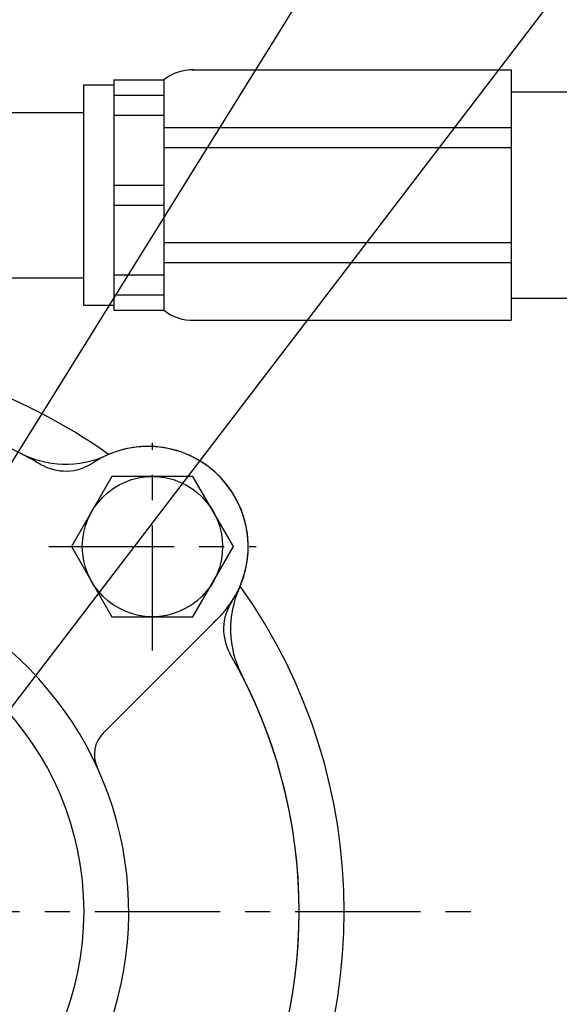
# Model space of a CAD drawing. Units: millimetres. Extents: x 0 to 2715, y -13 to 1938.
# Drawn here: x 1127 to 1181, y 1001 to 1099 of the extents above; entities that cross this region are included whole.
import ezdxf

# ---------------------------------------------------------------- set-up
doc = ezdxf.new("R2010")
doc.units = ezdxf.units.MM
doc.header["$LTSCALE"] = 10
doc.header["$MEASUREMENT"] = 0
doc.linetypes.add('CENTER', pattern=[2, 1.25, -0.25, 0.25, -0.25])
doc.layers.get('0').update_dxf_attribs({"linetype": 'CONTINUOUS'})
doc.layers.add('1', color=1, linetype='CENTER')
doc.layers.add('DIM', color=6, linetype='CONTINUOUS')
doc.dimstyles.new('A0', dxfattribs={"dimtxt": 6, "dimasz": 5.5, "dimexe": 2, "dimexo": 0.7, "dimgap": 2, "dimtad": 1, "dimtoh": 1, "dimdec": 8, "dimzin": 9, "dimdsep": 46, "dimtxsty": 'Standard', "dimcen": 0, "dimclrd": 2, "dimclre": 2, "dimclrt": 6, "dimadec": 8, "dimazin": 2, "dimtp": 0.02, "dimtfac": 0.65, "dimtdec": 8, "dimtmove": 0, "dimatfit": 3, "dimfxl": 0, "dimtolj": 1, "dimarcsym": 0})

# ---------------------------------------------------------------- blocks, each defined once
blk = doc.blocks.new('050741 오일쿨러조합 측면도')
for centre, radius, start, end in [((36.416, 36.416), 10, 310.50816, 114.24523), ((28.203, 54.652), 10, 242.70399, 294.24523), ((54.652, 28.203), 10, 155.75477, 207.29601), ((0, 0), 51.5, 332.70399, 27.29601)]:
    blk.add_arc(centre, radius, start, end)
blk = doc.blocks.new('200702 쿨러카바 측면도')
blk.add_line((31.943, 17.801), (43.487, 29.345))
blk.add_circle((0, 0), 30)
for centre, radius, start, end in [((0, 0), 51.5, 60.06473, 68.04787), ((36.416, 36.416), 10, 315, 123.23585), ((28.195, 48.962), 5, 240.06473, 303.23585), ((48.962, 28.195), 5, 146.76415, 209.93527), ((0, 0), 34.5, 124.0558, 56.27551), ((0, 0), 51.5, 330.06473, 29.93527), ((34.065, 15.68), 3, 135, 204.71643)]:
    blk.add_arc(centre, radius, start, end)
blk = doc.blocks.new('B 스크류 머리 평면도')
at = {"ltscale": 2}
blk.add_lwpolyline([(-4.041, 7), (-8.083, 0), (-4.041, -7), (4.041, -7), (8.083, 0), (4.041, 7)], close=True, dxfattribs=at)
blk.add_circle((0, 0), 7, dxfattribs=at)
at = {"layer": '1'}
for p, q in [((0, -10.35), (0, 10.35)), ((-10.35, 0), (10.35, 0))]:
    blk.add_line(p, q, dxfattribs=at)
blk = doc.blocks.new('A$C30603CE7')
for start, end in [(54.53876, 71.25066), (324.53876, 35.46124)]:
    blk.add_arc((0, 0), 56, start, end)

msp = doc.modelspace()

# ---------------------------------------------------------------- linework, layer by layer
for p, q in [((1144.1673254, 1094.10709209), (1176.01785774, 1094.10709209)), ((1176.01785774, 1094.10709209), (1176.01785774, 1069.10959209)), ((1133.35781363, 1092.60724209), (1136.35751363, 1092.60724209)), ((1133.35781363, 1092.60724209), (1133.35781363, 1070.60944209)), ((1136.35751363, 1093.10719209), (1136.35751363, 1070.10949209)), ((1136.35751363, 1093.10719209), (1141.35701363, 1093.10719209)), ((1141.35701363, 1093.10719209), (1141.35701363, 1070.10949209)), ((1176.01785774, 1091.90831364), (1256.44878841, 1091.90831364)), ((1136.35751363, 1091.58065714), (1141.35701363, 1091.58065714)), ((1119.35726058, 1089.85751709), (1133.35781363, 1089.85751709)), ((1136.35751363, 1089.58085714), (1141.35701363, 1089.58085714)), ((1141.35701363, 1088.34332636), (1176.03365374, 1088.34332636)), ((1141.35701363, 1086.34352636), (1176.03365374, 1086.34352636)), ((1136.35751363, 1082.60824209), (1141.35701363, 1082.60824209)), ((1136.35751363, 1080.60844209), (1141.35701363, 1080.60844209)), ((1141.35701363, 1076.87315782), (1176.03365374, 1076.87315782)), ((1141.35701363, 1074.87335782), (1176.03365374, 1074.87335782)), ((1119.35726058, 1073.35916709), (1133.35781363, 1073.35916709)), ((1136.35751363, 1073.63582704), (1141.35701363, 1073.63582704)), ((1136.35751363, 1071.63602704), (1141.35701363, 1071.63602704)), ((1176.01785774, 1071.30831364), (1256.44878841, 1071.30831364)), ((1133.35781363, 1070.60944209), (1136.35751363, 1070.60944209)), ((1136.35751363, 1070.10949209), (1141.35701363, 1070.10949209)), ((1144.1673254, 1069.10959209), (1176.01785774, 1069.10959209))]:
    msp.add_line(p, q)
for centre, start, end in [((1144.26201952, 1089.39167443), 88.849551784, 128.0203458618), ((1144.26201952, 1073.82500975), 231.9796541382, 271.150448216)]:
    msp.add_arc(centre, 4.71636838, start, end)
at = {"layer": '1'}
msp.add_line((1034.46985055, 1010.1083421), (1172.24772627, 1010.1083421), dxfattribs=at)

# ---------------------------------------------------------------- block references
for name, p in [('050741 오일쿨러조합 측면도', (1103.35878841, 1010.10834209)), ('A$C30603CE7', (1103.35878844, 1010.10834212)), ('200702 쿨러카바 측면도', (1103.35878841, 1010.1083421)), ('B 스크류 머리 평면도', (1140.22478764, 1046.52434134))]:
    msp.add_blockref(name, p)

# ---------------------------------------------------------------- leaders
at = {"layer": 'DIM'}
for points in [[(1109.76588025, 1028.52567432), (1201.64524433, 1176.32319208)], [(1107.7384487, 1006.39628531), (1188.7384487, 1112.39430155), (1310.26123357, 1112.47725834)]]:
    msp.add_leader(points, dimstyle='A0', override={"dimasz": 14.5, "dimgap": -5}, dxfattribs=at)

doc.saveas('drawing.dxf')
